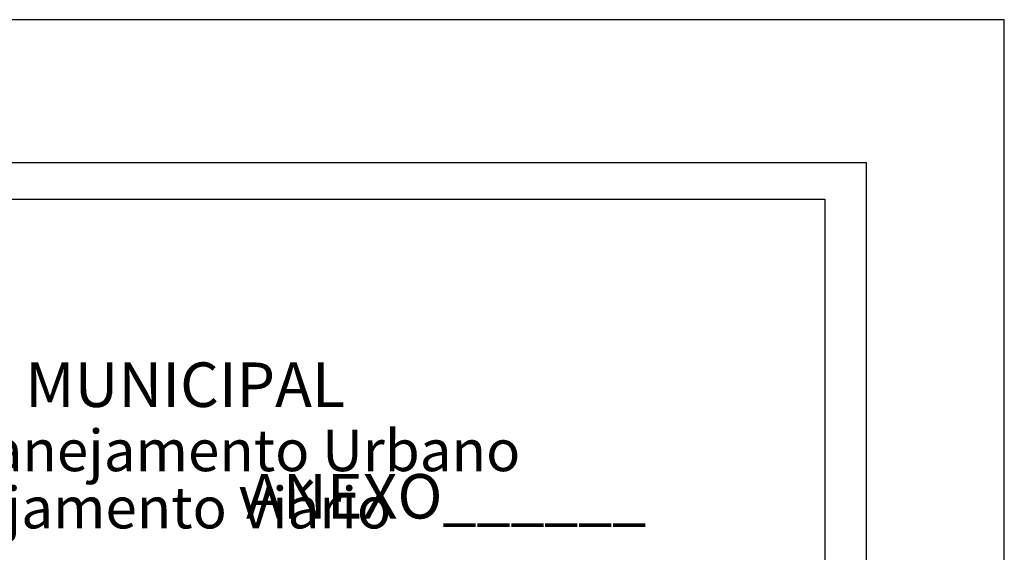
# Model space of a CAD drawing. Extents: x 187234 to 187549, y 1676877 to 1677298.
# Drawn here: x 187496 to 187549, y 1677269 to 1677298 of the extents above; entities that cross this region are included whole.
import ezdxf

# ---------------------------------------------------------------- set-up
doc = ezdxf.new("R2010")
doc.units = 0
doc.header["$MEASUREMENT"] = 0
doc.layers.get('0').update_dxf_attribs({"linetype": 'CONTINUOUS'})
doc.layers.get('DEFPOINTS').update_dxf_attribs({"linetype": 'CONTINUOUS'})
doc.layers.add('T-DIM', color=1, linetype='CONTINUOUS')
doc.layers.add('T-TEXTP', color=7, linetype='CONTINUOUS')
doc.styles.add('CITYBLUEPRINT', font='cibt____.pfb', dxfattribs={"height": 2})
doc.styles.add('SANSSERIFBOLDOBLIQUE', font='sasbo___.pfb', dxfattribs={"height": 1.8})

# ---------------------------------------------------------------- blocks, each defined once
blk = doc.blocks.new('a3')
at = {"layer": 'DEFPOINTS'}
blk.add_lwpolyline([(0, 0), (297, 0), (297, 420), (0, 420)], close=True, dxfattribs=at)

msp = doc.modelspace()

# ---------------------------------------------------------------- linework, layer by layer
at = {"linetype": 'Continuous'}
msp.add_line((187253.028, 1677289.784), (187541.778, 1677289.784), dxfattribs=at)
msp.add_line((187541.778, 1677289.784), (187541.778, 1677091.938))
at = {"layer": 'DEFPOINTS'}
msp.add_line((187549.278, 1677091.938), (187549.278, 1677297.534), dxfattribs=at)
at = {"layer": 'T-DIM', "linetype": 'Continuous'}
msp.add_line((187255.278, 1677287.784), (187539.528, 1677287.784), dxfattribs=at)
at = {"layer": 'T-DIM'}
msp.add_line((187539.528, 1677287.784), (187539.528, 1677089.688), dxfattribs=at)

# ---------------------------------------------------------------- block references
at = {"linetype": 'Continuous', "xscale": 0.75, "yscale": 0.75, "zscale": 0.75, "rotation": 90}
msp.add_blockref('a3', (187549.278, 1677074.784), dxfattribs=at)

# ---------------------------------------------------------------- texts
at = {"layer": 'T-TEXTP', "ltscale": 0.75}
for s, height, style, p in [('SECRETARIA  DO PLANEJAMENTO  MUNICIPAL', 2.41655, 'SANSSERIFBOLDOBLIQUE', (187443.242, 1677276.507)), ('Coordenação de Planejamento Urbano', 2.25, 'CITYBLUEPRINT', (187467.231, 1677273.021)), ('Unidade de Planejamento Viário', 2.25, 'CITYBLUEPRINT', (187469.813, 1677269.915)), ('ANEXO______', 2.41655, 'SANSSERIFBOLDOBLIQUE', (187508.118, 1677270.45))]:
    msp.add_text(s, height=height, dxfattribs=dict(at, style=style)).set_placement(p)

doc.saveas('drawing.dxf')
